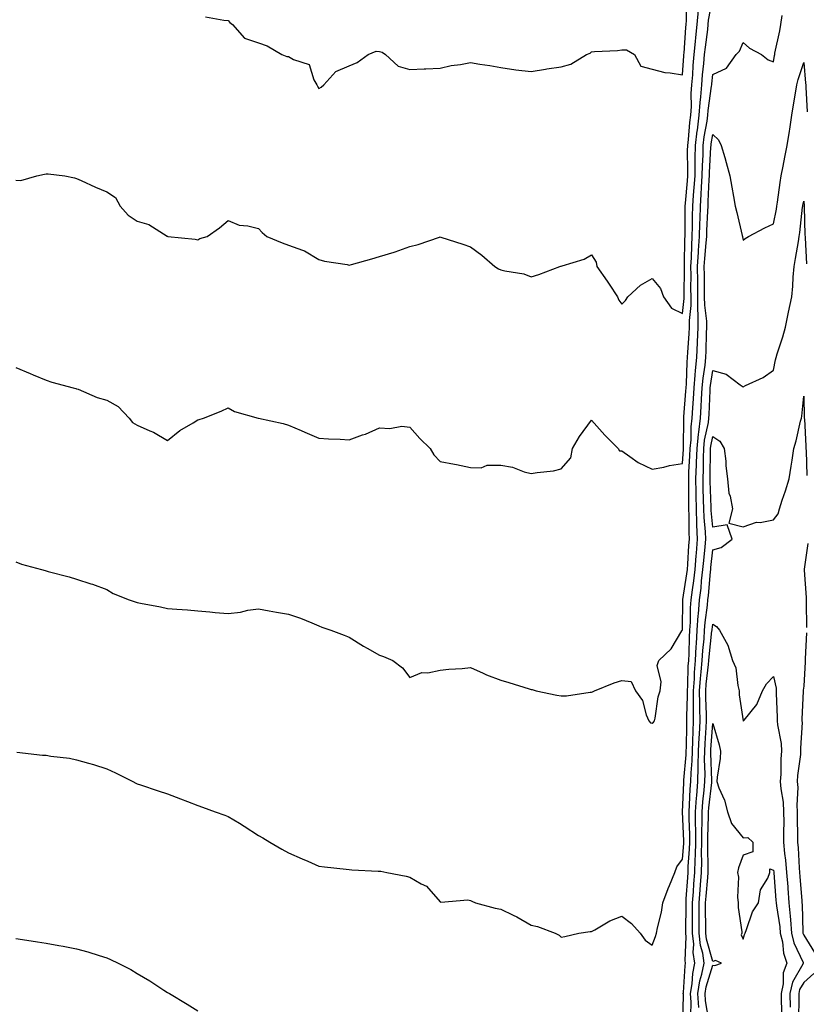
# Model space of a CAD drawing. Units: inches. Extents: x 989603 to 992243, y 7350698 to 7353338.
# Drawn here: x 990769 to 991029, y 7351088 to 7351413 of the extents above; entities that cross this region are included whole.
import ezdxf

# ---------------------------------------------------------------- set-up
doc = ezdxf.new("R2010")
doc.units = ezdxf.units.IN
doc.header["$MEASUREMENT"] = 0
doc.layers.add('Contour_98967350', color=7, linetype='Continuous', true_color=0x0d7682)

msp = doc.modelspace()

# ---------------------------------------------------------------- linework, layer by layer
at = {"layer": 'Contour_98967350'}
for points in [[(990768.05, 7351298.61, 3273), (990772.76, 7351296.63, 3273), (990773.75, 7351296.21, 3273), (990778.05, 7351294.43, 3273), (990779.92, 7351293.8, 3273), (990786.93, 7351291.92, 3273), (990787.81, 7351291.68, 3273), (990788.05, 7351291.6, 3273), (990788.54, 7351291.43, 3273), (990794.83, 7351288.69, 3273), (990798.05, 7351287.84, 3273), (990801.83, 7351285.7, 3273), (990805.38, 7351281.92, 3273), (990806.57, 7351280.44, 3273), (990808.05, 7351279.54, 3273), (990812.28, 7351277.69, 3273), (990813.41, 7351277.28, 3273), (990818.05, 7351274.58, 3273), (990822.1, 7351277.87, 3273), (990826.54, 7351280.41, 3273), (990828.05, 7351281.35, 3273), (990828.51, 7351281.46, 3273), (990829.92, 7351281.92, 3273), (990835.79, 7351284.17, 3273), (990838.05, 7351285.35, 3273), (990840.2, 7351284.07, 3273), (990847.94, 7351281.92, 3273), (990848.03, 7351281.9, 3273), (990848.08, 7351281.89, 3273), (990856.29, 7351280.16, 3273), (990858.05, 7351279.59, 3273), (990862.17, 7351277.8, 3273), (990863.39, 7351277.26, 3273), (990868.05, 7351275.28, 3273), (990871.22, 7351275.09, 3273), (990875.05, 7351274.92, 3273), (990878.05, 7351274.75, 3273), (990882.47, 7351276.35, 3273), (990883.37, 7351276.6, 3273), (990888.05, 7351278.73, 3273), (990891.46, 7351278.51, 3273), (990895.36, 7351279.24, 3273), (990898.05, 7351278.96, 3273), (990901.36, 7351275.23, 3273), (990904.71, 7351271.92, 3273), (990905.94, 7351269.81, 3273), (990908.05, 7351267.59, 3273), (990912.84, 7351266.71, 3273), (990913.41, 7351266.56, 3273), (990918.05, 7351265.57, 3273), (990921.61, 7351265.48, 3273), (990923.56, 7351266.41, 3273), (990928.05, 7351266.4, 3273), (990931.89, 7351265.76, 3273), (990935.8, 7351264.16, 3273), (990938.05, 7351263.6, 3273), (990940.12, 7351264, 3273), (990945.45, 7351264.52, 3273), (990948.05, 7351265.15, 3273), (990951.16, 7351268.81, 3273), (990951.74, 7351271.92, 3273), (990954.09, 7351275.88, 3273), (990958.05, 7351281.22, 3273), (990962.44, 7351276.31, 3273), (990966.82, 7351271.92, 3273), (990967.28, 7351271.15, 3273), (990968.05, 7351271.06, 3273), (990970.71, 7351269.27, 3273), (990973.42, 7351267.29, 3273), (990978.05, 7351265.05, 3273), (990981.9, 7351265.77, 3273), (990983.73, 7351266.24, 3273), (990988.05, 7351266.91, 3273), (990988.35, 7351271.61, 3273), (990988.36, 7351271.92, 3273), (990988.4, 7351272.27, 3273), (990988.44, 7351281.53, 3273), (990988.49, 7351281.92, 3273), (990988.51, 7351282.38, 3273), (990989.14, 7351290.83, 3273), (990989.2, 7351291.92, 3273), (990989.32, 7351293.19, 3273), (990989.57, 7351300.4, 3273), (990989.73, 7351301.92, 3273), (990989.81, 7351303.68, 3273), (990990.24, 7351309.73, 3273), (990990.34, 7351311.92, 3273), (990990.32, 7351314.19, 3273), (990990.87, 7351319.1, 3273), (990990.85, 7351321.92, 3273), (990990.83, 7351324.7, 3273), (990990.86, 7351329.11, 3273), (990990.84, 7351331.92, 3273), (990991.01, 7351334.88, 3273), (990991.08, 7351338.9, 3273), (990991.25, 7351341.92, 3273), (990991.34, 7351345.22, 3273), (990991.35, 7351348.62, 3273), (990991.45, 7351351.92, 3273), (990991.69, 7351355.57, 3273), (990991.93, 7351358.04, 3273), (990992.17, 7351361.92, 3273), (990992.27, 7351366.14, 3273), (990992.24, 7351367.73, 3273), (990992.34, 7351371.92, 3273), (990992.92, 7351376.79, 3273), (990992.94, 7351377.03, 3273), (990993.58, 7351381.92, 3273), (990993.84, 7351386.13, 3273), (990994.11, 7351387.98, 3273), (990994.41, 7351391.92, 3273), (990994.69, 7351395.28, 3273), (990995.09, 7351398.96, 3273), (990995.35, 7351401.92, 3273), (990995.6, 7351404.38, 3273), (990996.39, 7351410.26, 3273), (990996.57, 7351411.92, 3273), (990996.68, 7351413.28, 3273), (990998.05, 7351420.8, 3273)], [(990830.57, 7351414.44, 3275), (990836.68, 7351413.28, 3275), (990838.05, 7351413.22, 3275), (990838.69, 7351412.56, 3275), (990839.52, 7351411.92, 3275), (990843.47, 7351407.34, 3275), (990848.05, 7351405.8, 3275), (990850.92, 7351404.79, 3275), (990855.82, 7351401.92, 3275), (990857.43, 7351401.3, 3275), (990858.05, 7351401.25, 3275), (990859.7, 7351400.27, 3275), (990864.83, 7351398.7, 3275), (990866.38, 7351393.59, 3275), (990867.37, 7351391.92, 3275), (990867.62, 7351391.49, 3275), (990868.05, 7351390.74, 3275), (990868.82, 7351391.15, 3275), (990869.66, 7351391.92, 3275), (990873.58, 7351396.39, 3275), (990878.05, 7351398.24, 3275), (990880.68, 7351399.29, 3275), (990884.26, 7351401.92, 3275), (990886.9, 7351403.07, 3275), (990888.05, 7351402.98, 3275), (990888.87, 7351402.74, 3275), (990889.99, 7351401.92, 3275), (990894.2, 7351398.07, 3275), (990898.05, 7351397.03, 3275), (990902.79, 7351397.18, 3275), (990903.35, 7351397.23, 3275), (990908.05, 7351397.4, 3275), (990911.64, 7351398.32, 3275), (990914.81, 7351398.68, 3275), (990918.05, 7351399.34, 3275), (990921.17, 7351398.8, 3275), (990924.45, 7351398.31, 3275), (990928.05, 7351397.64, 3275), (990933.05, 7351396.92, 3275), (990938.05, 7351396.34, 3275), (990942.83, 7351397.14, 3275), (990943.32, 7351397.2, 3275), (990948.05, 7351397.9, 3275), (990951.15, 7351398.82, 3275), (990956.37, 7351401.92, 3275), (990957.53, 7351402.44, 3275), (990958.05, 7351402.79, 3275), (990959.04, 7351402.9, 3275), (990966.64, 7351403.33, 3275), (990968.05, 7351403.51, 3275), (990969.61, 7351403.48, 3275), (990972.22, 7351401.92, 3275), (990974.28, 7351398.15, 3275), (990978.05, 7351397.08, 3275), (990982.16, 7351396.03, 3275), (990984.02, 7351395.96, 3275), (990988.05, 7351395.23, 3275), (990988.47, 7351401.5, 3275), (990988.51, 7351401.92, 3275), (990988.56, 7351402.43, 3275), (990989.11, 7351410.86, 3275), (990989.22, 7351411.92, 3275), (990989.34, 7351413.21, 3275), (990989.47, 7351420.5, 3275)], [(990768.05, 7351360.43, 3274), (990769.61, 7351360.36, 3274), (990774.93, 7351361.92, 3274), (990777.49, 7351362.48, 3274), (990778.05, 7351362.52, 3274), (990778.67, 7351362.54, 3274), (990784.23, 7351361.92, 3274), (990787.34, 7351361.2, 3274), (990788.05, 7351361.04, 3274), (990789.61, 7351360.35, 3274), (990794.27, 7351358.14, 3274), (990798.05, 7351356.67, 3274), (990800.92, 7351354.79, 3274), (990802.42, 7351351.92, 3274), (990805.1, 7351348.97, 3274), (990808.05, 7351346.93, 3274), (990811.96, 7351345.82, 3274), (990818, 7351341.97, 3274), (990818.05, 7351341.95, 3274), (990818.07, 7351341.94, 3274), (990818.19, 7351341.92, 3274), (990827.16, 7351341.03, 3274), (990828.05, 7351340.81, 3274), (990828.75, 7351341.21, 3274), (990831.2, 7351341.92, 3274), (990835.28, 7351344.69, 3274), (990838.05, 7351347.21, 3274), (990841.71, 7351345.59, 3274), (990844.58, 7351345.39, 3274), (990848.05, 7351344.49, 3274), (990849.33, 7351343.2, 3274), (990850.82, 7351341.92, 3274), (990855.89, 7351339.76, 3274), (990858.05, 7351339.05, 3274), (990862.66, 7351337.31, 3274), (990863.29, 7351337.16, 3274), (990868.05, 7351334.31, 3274), (990869.86, 7351333.72, 3274), (990877.39, 7351332.58, 3274), (990878.05, 7351332.42, 3274), (990878.75, 7351332.62, 3274), (990885.47, 7351334.5, 3274), (990888.05, 7351335.28, 3274), (990892.84, 7351336.7, 3274), (990893.19, 7351336.78, 3274), (990898.05, 7351338.59, 3274), (990900.79, 7351339.18, 3274), (990907.79, 7351341.66, 3274), (990908.05, 7351341.73, 3274), (990908.33, 7351341.63, 3274), (990915.49, 7351339.36, 3274), (990918.05, 7351338.47, 3274), (990921.85, 7351335.72, 3274), (990926.11, 7351331.92, 3274), (990927.3, 7351331.17, 3274), (990928.05, 7351330.91, 3274), (990929.44, 7351330.54, 3274), (990935.63, 7351329.5, 3274), (990938.05, 7351328.59, 3274), (990940.65, 7351329.32, 3274), (990947.56, 7351331.92, 3274), (990947.9, 7351332.07, 3274), (990948.05, 7351332.11, 3274), (990948.36, 7351332.23, 3274), (990955.58, 7351334.39, 3274), (990958.05, 7351335.79, 3274), (990959.53, 7351333.41, 3274), (990959.78, 7351331.92, 3274), (990963.23, 7351327.09, 3274), (990963.82, 7351326.14, 3274), (990966.59, 7351321.92, 3274), (990967, 7351320.86, 3274), (990968.05, 7351319.53, 3274), (990969.21, 7351320.76, 3274), (990970.03, 7351321.92, 3274), (990974.19, 7351325.78, 3274), (990978.05, 7351327.98, 3274), (990980.81, 7351324.68, 3274), (990981.78, 7351321.92, 3274), (990984.4, 7351318.27, 3274), (990988.05, 7351316.48, 3274), (990988.61, 7351321.37, 3274), (990988.6, 7351321.92, 3274), (990988.6, 7351322.46, 3274), (990988.66, 7351331.31, 3274), (990988.66, 7351331.92, 3274), (990988.69, 7351332.56, 3274), (990988.82, 7351341.15, 3274), (990988.87, 7351341.92, 3274), (990988.89, 7351342.76, 3274), (990988.92, 7351351.05, 3274), (990988.94, 7351351.92, 3274), (990989.01, 7351352.87, 3274), (990989.7, 7351360.27, 3274), (990989.81, 7351361.92, 3274), (990989.85, 7351363.72, 3274), (990989.73, 7351370.24, 3274), (990989.77, 7351371.92, 3274), (990990, 7351373.88, 3274), (990990.46, 7351379.51, 3274), (990990.77, 7351381.92, 3274), (990990.96, 7351384.83, 3274), (990990.91, 7351389.06, 3274), (990991.12, 7351391.92, 3274), (990991.41, 7351395.28, 3274), (990991.61, 7351398.36, 3274), (990991.94, 7351401.92, 3274), (990992.35, 7351406.22, 3274), (990992.43, 7351407.53, 3274), (990992.89, 7351411.92, 3274), (990993.32, 7351416.64, 3274)], [(990768.05, 7351234.47, 3272), (990769.87, 7351233.73, 3272), (990776.45, 7351231.92, 3272), (990777.73, 7351231.6, 3272), (990778.05, 7351231.5, 3272), (990778.64, 7351231.33, 3272), (990785.6, 7351229.47, 3272), (990788.05, 7351228.7, 3272), (990792.72, 7351227.25, 3272), (990793.26, 7351227.12, 3272), (990798.05, 7351225.37, 3272), (990800.14, 7351224.01, 3272), (990805.44, 7351221.92, 3272), (990807.39, 7351221.25, 3272), (990808.05, 7351221.07, 3272), (990809.11, 7351220.85, 3272), (990815.71, 7351219.58, 3272), (990818.05, 7351219.08, 3272), (990821.13, 7351218.85, 3272), (990824.72, 7351218.59, 3272), (990828.05, 7351218.31, 3272), (990831.99, 7351217.98, 3272), (990833.85, 7351217.72, 3272), (990838.05, 7351217.44, 3272), (990842.13, 7351217.84, 3272), (990844.62, 7351218.49, 3272), (990848.05, 7351218.92, 3272), (990851.66, 7351218.3, 3272), (990854.02, 7351217.88, 3272), (990858.05, 7351217.23, 3272), (990862.02, 7351215.89, 3272), (990865.69, 7351214.28, 3272), (990868.05, 7351213.35, 3272), (990869.06, 7351212.93, 3272), (990872, 7351211.92, 3272), (990876.43, 7351210.3, 3272), (990878.05, 7351209.65, 3272), (990882.79, 7351206.66, 3272), (990883.96, 7351206.01, 3272), (990888.05, 7351203.66, 3272), (990889.38, 7351203.25, 3272), (990892.49, 7351201.92, 3272), (990895.63, 7351199.5, 3272), (990898.05, 7351196.3, 3272), (990902.06, 7351197.9, 3272), (990903.95, 7351197.82, 3272), (990908.05, 7351198.67, 3272), (990910.92, 7351199.05, 3272), (990915.37, 7351199.24, 3272), (990918.05, 7351199.55, 3272), (990922.26, 7351197.71, 3272), (990923.32, 7351197.19, 3272), (990928.05, 7351195.45, 3272), (990930.73, 7351194.59, 3272), (990937.47, 7351192.5, 3272), (990938.05, 7351192.31, 3272), (990938.44, 7351192.31, 3272), (990939.76, 7351191.92, 3272), (990946.58, 7351190.45, 3272), (990948.05, 7351190.22, 3272), (990949.79, 7351190.18, 3272), (990957.57, 7351191.44, 3272), (990958.05, 7351191.43, 3272), (990958.38, 7351191.59, 3272), (990959.05, 7351191.92, 3272), (990965.47, 7351194.5, 3272), (990968.05, 7351195.33, 3272), (990971.1, 7351194.97, 3272), (990972.57, 7351191.92, 3272), (990974.82, 7351188.69, 3272), (990976.08, 7351183.9, 3272), (990976.89, 7351181.92, 3272), (990977.47, 7351181.34, 3272), (990978.05, 7351181.24, 3272), (990978.49, 7351181.48, 3272), (990978.76, 7351181.92, 3272), (990978.99, 7351182.86, 3272), (990980.02, 7351189.95, 3272), (990980.64, 7351191.92, 3272), (990981.01, 7351194.88, 3272), (990979.67, 7351200.29, 3272), (990980.19, 7351201.92, 3272), (990984.27, 7351205.7, 3272), (990987.83, 7351211.7, 3272), (990987.98, 7351211.92, 3272), (990988.01, 7351211.95, 3272), (990988.05, 7351212.31, 3272), (990988.13, 7351221.84, 3272), (990988.14, 7351221.92, 3272), (990988.15, 7351222.02, 3272), (990989.51, 7351230.47, 3272), (990989.67, 7351231.92, 3272), (990989.82, 7351233.69, 3272), (990990.15, 7351239.82, 3272), (990990.34, 7351241.92, 3272), (990990.23, 7351244.1, 3272), (990990.25, 7351249.72, 3272), (990990.16, 7351251.92, 3272), (990990.12, 7351253.99, 3272), (990990.12, 7351259.85, 3272), (990990.09, 7351261.92, 3272), (990990.16, 7351264.03, 3272), (990990.51, 7351269.46, 3272), (990990.6, 7351271.92, 3272), (990990.87, 7351274.75, 3272), (990990.89, 7351279.08, 3272), (990991.24, 7351281.92, 3272), (990991.44, 7351285.31, 3272), (990991.66, 7351288.31, 3272), (990991.87, 7351291.92, 3272), (990992.25, 7351296.12, 3272), (990992.31, 7351297.66, 3272), (990992.75, 7351301.92, 3272), (990992.97, 7351306.85, 3272), (990992.98, 7351306.98, 3272), (990993.21, 7351311.92, 3272), (990993.16, 7351316.81, 3272), (990993.14, 7351317.01, 3272), (990993.1, 7351321.92, 3272), (990993.07, 7351326.9, 3272), (990993.07, 7351326.94, 3272), (990993.04, 7351331.92, 3272), (990993.3, 7351336.67, 3272), (990993.35, 7351337.23, 3272), (990993.65, 7351341.92, 3272), (990993.75, 7351346.21, 3272), (990993.83, 7351347.71, 3272), (990993.96, 7351351.92, 3272), (990994.21, 7351355.76, 3272), (990994.3, 7351358.17, 3272), (990994.54, 7351361.92, 3272), (990994.62, 7351365.35, 3272), (990994.83, 7351368.7, 3272), (990994.91, 7351371.92, 3272), (990995.24, 7351374.73, 3272), (990996.14, 7351380, 3272), (990996.38, 7351381.92, 3272), (990996.48, 7351383.49, 3272), (990997.66, 7351391.53, 3272), (990997.69, 7351391.92, 3272), (990997.72, 7351392.25, 3272), (990998.05, 7351395.31, 3272), (991002.52, 7351397.44, 3272), (991005.76, 7351401.92, 3272), (991006.9, 7351403.07, 3272), (991008.05, 7351405.89, 3272), (991010.15, 7351404.02, 3272), (991014.16, 7351401.92, 3272), (991016.27, 7351400.15, 3272), (991018.05, 7351399.54, 3272), (991018.38, 7351401.59, 3272), (991018.47, 7351401.92, 3272), (991018.55, 7351402.42, 3272), (991020.22, 7351409.75, 3272), (991020.52, 7351411.92, 3272), (991020.94, 7351414.82, 3272)], [(990768.36, 7351171.61, 3271), (990776.8, 7351170.67, 3271), (990778.05, 7351170.64, 3271), (990779.61, 7351170.36, 3271), (990785.74, 7351169.61, 3271), (990788.05, 7351169.15, 3271), (990791.99, 7351167.99, 3271), (990793.66, 7351167.53, 3271), (990798.05, 7351166.16, 3271), (990800.95, 7351164.82, 3271), (990806.58, 7351161.92, 3271), (990807.57, 7351161.44, 3271), (990808.05, 7351161.2, 3271), (990809.11, 7351160.86, 3271), (990814.98, 7351158.85, 3271), (990818.05, 7351157.88, 3271), (990822.38, 7351156.25, 3271), (990824.64, 7351155.33, 3271), (990828.05, 7351153.99, 3271), (990829.59, 7351153.46, 3271), (990833.79, 7351151.92, 3271), (990836.97, 7351150.83, 3271), (990838.05, 7351150.42, 3271), (990841.82, 7351148.15, 3271), (990843.37, 7351147.24, 3271), (990848.05, 7351144.15, 3271), (990849.5, 7351143.36, 3271), (990851.85, 7351141.92, 3271), (990855.77, 7351139.64, 3271), (990858.05, 7351138.39, 3271), (990862.52, 7351136.39, 3271), (990864.36, 7351135.61, 3271), (990868.05, 7351134.01, 3271), (990869.91, 7351133.78, 3271), (990876.99, 7351132.99, 3271), (990878.05, 7351132.86, 3271), (990878.94, 7351132.81, 3271), (990887.58, 7351132.39, 3271), (990888.05, 7351132.36, 3271), (990888.48, 7351132.35, 3271), (990890.5, 7351131.92, 3271), (990896.81, 7351130.68, 3271), (990898.05, 7351130.4, 3271), (990901.75, 7351128.21, 3271), (990903.53, 7351127.4, 3271), (990908.05, 7351122.17, 3271), (990908.26, 7351122.12, 3271), (990917.14, 7351122.83, 3271), (990918.05, 7351122.7, 3271), (990918.56, 7351122.43, 3271), (990919.72, 7351121.92, 3271), (990926.26, 7351120.14, 3271), (990928.05, 7351119.83, 3271), (990932.2, 7351117.77, 3271), (990933.37, 7351117.24, 3271), (990938.05, 7351114.52, 3271), (990940.15, 7351114.02, 3271), (990946.02, 7351111.92, 3271), (990947.31, 7351111.18, 3271), (990948.05, 7351110.57, 3271), (990949.19, 7351110.77, 3271), (990953.86, 7351111.92, 3271), (990957.57, 7351112.4, 3271), (990958.05, 7351112.42, 3271), (990959.1, 7351112.98, 3271), (990964.06, 7351115.92, 3271), (990968.05, 7351117.53, 3271), (990971.19, 7351115.06, 3271), (990974.07, 7351111.92, 3271), (990975.7, 7351109.56, 3271), (990978.05, 7351107.95, 3271), (990979.14, 7351110.82, 3271), (990979.5, 7351111.92, 3271), (990979.81, 7351113.68, 3271), (990981.12, 7351118.85, 3271), (990981.57, 7351121.92, 3271), (990983.31, 7351126.66, 3271), (990983.74, 7351127.62, 3271), (990985.54, 7351131.92, 3271), (990986.18, 7351133.78, 3271), (990988.05, 7351136.25, 3271), (990988.45, 7351141.52, 3271), (990988.46, 7351141.92, 3271), (990988.46, 7351142.33, 3271), (990988.09, 7351151.88, 3271), (990988.09, 7351151.96, 3271), (990988.46, 7351161.51, 3271), (990988.5, 7351161.92, 3271), (990988.51, 7351162.38, 3271), (990989.27, 7351170.7, 3271), (990989.3, 7351171.92, 3271), (990989.36, 7351173.23, 3271), (990989.47, 7351180.5, 3271), (990989.52, 7351181.92, 3271), (990989.51, 7351183.38, 3271), (990989.68, 7351190.28, 3271), (990989.67, 7351191.92, 3271), (990989.8, 7351193.67, 3271), (990989.94, 7351200.03, 3271), (990990.09, 7351201.92, 3271), (990990.23, 7351204.1, 3271), (990990.33, 7351209.64, 3271), (990990.48, 7351211.92, 3271), (990990.66, 7351214.53, 3271), (990990.7, 7351219.27, 3271), (990990.9, 7351221.92, 3271), (990991.31, 7351225.19, 3271), (990991.8, 7351228.17, 3271), (990992.23, 7351231.92, 3271), (990992.6, 7351236.47, 3271), (990992.65, 7351237.32, 3271), (990993.04, 7351241.92, 3271), (990992.82, 7351246.68, 3271), (990992.82, 7351247.16, 3271), (990992.61, 7351251.92, 3271), (990992.53, 7351256.4, 3271), (990992.53, 7351257.44, 3271), (990992.45, 7351261.92, 3271), (990992.62, 7351266.49, 3271), (990992.67, 7351267.3, 3271), (990992.83, 7351271.92, 3271), (990993.29, 7351276.67, 3271), (990993.43, 7351277.3, 3271), (990994, 7351281.92, 3271), (990994.22, 7351285.75, 3271), (990994.32, 7351288.19, 3271), (990994.52, 7351291.92, 3271), (990994.82, 7351295.15, 3271), (990995.5, 7351299.37, 3271), (990995.76, 7351301.92, 3271), (990995.86, 7351304.11, 3271), (990995.98, 7351309.85, 3271), (990996.08, 7351311.92, 3271), (990996.06, 7351313.91, 3271), (990995.37, 7351319.24, 3271), (990995.35, 7351321.92, 3271), (990995.34, 7351324.63, 3271), (990995.25, 7351329.12, 3271), (990995.23, 7351331.92, 3271), (990995.37, 7351334.59, 3271), (990995.89, 7351339.77, 3271), (990996.03, 7351341.92, 3271), (990996.08, 7351343.89, 3271), (990996.42, 7351350.29, 3271), (990996.47, 7351351.92, 3271), (990996.57, 7351353.41, 3271), (990996.83, 7351360.7, 3271), (990996.91, 7351361.92, 3271), (990996.94, 7351363.04, 3271), (990997.45, 7351371.32, 3271), (990997.46, 7351371.92, 3271), (990997.53, 7351372.44, 3271), (990998.05, 7351375.51, 3271), (990999.92, 7351373.79, 3271), (991000.86, 7351371.92, 3271), (991001.97, 7351368, 3271), (991002.47, 7351366.34, 3271), (991003.64, 7351361.92, 3271), (991004.31, 7351358.18, 3271), (991004.9, 7351355.07, 3271), (991005.47, 7351351.92, 3271), (991005.98, 7351349.85, 3271), (991007.75, 7351342.23, 3271), (991007.82, 7351341.92, 3271), (991007.87, 7351341.75, 3271), (991008.05, 7351340.63, 3271), (991008.78, 7351341.19, 3271), (991009.87, 7351341.92, 3271), (991015.22, 7351344.75, 3271), (991018.05, 7351346.03, 3271), (991019.03, 7351350.94, 3271), (991019.17, 7351351.92, 3271), (991019.39, 7351353.26, 3271), (991020.23, 7351359.75, 3271), (991020.61, 7351361.92, 3271), (991021.24, 7351365.11, 3271), (991021.85, 7351368.12, 3271), (991022.6, 7351371.92, 3271), (991023.37, 7351376.6, 3271), (991023.45, 7351377.33, 3271), (991024.15, 7351381.92, 3271), (991024.66, 7351385.3, 3271), (991025.37, 7351389.24, 3271), (991025.79, 7351391.92, 3271), (991026.21, 7351393.76, 3271), (991028.05, 7351399.36, 3271), (991028.64, 7351392.51, 3271), (991028.7, 7351391.92, 3271), (991028.75, 7351391.22, 3271), (991029.19, 7351383.06, 3271)], [(990988.13, 7351082, 3270), (990988.32, 7351091.64, 3270), (990988.3, 7351091.92, 3270), (990988.35, 7351092.23, 3270), (990988.88, 7351101.09, 3270), (990989.06, 7351101.92, 3270), (990988.93, 7351102.8, 3270), (990989.26, 7351110.71, 3270), (990989.13, 7351111.92, 3270), (990989.13, 7351113, 3270), (990989.21, 7351120.76, 3270), (990989.2, 7351121.92, 3270), (990989.3, 7351123.17, 3270), (990989.77, 7351130.2, 3270), (990989.91, 7351131.92, 3270), (990989.95, 7351133.83, 3270), (990990.39, 7351139.57, 3270), (990990.45, 7351141.92, 3270), (990990.44, 7351144.31, 3270), (990990.23, 7351149.74, 3270), (990990.22, 7351151.92, 3270), (990990.39, 7351154.27, 3270), (990990.59, 7351159.38, 3270), (990990.8, 7351161.92, 3270), (990990.89, 7351164.76, 3270), (990991.25, 7351168.72, 3270), (990991.34, 7351171.92, 3270), (990991.48, 7351175.35, 3270), (990991.53, 7351178.45, 3270), (990991.67, 7351181.92, 3270), (990991.64, 7351185.51, 3270), (990991.71, 7351188.26, 3270), (990991.68, 7351191.92, 3270), (990991.96, 7351195.83, 3270), (990992.01, 7351197.96, 3270), (990992.32, 7351201.92, 3270), (990992.6, 7351206.47, 3270), (990992.61, 7351207.36, 3270), (990992.92, 7351211.92, 3270), (990993.25, 7351216.72, 3270), (990993.31, 7351217.18, 3270), (990993.67, 7351221.92, 3270), (990994.16, 7351225.8, 3270), (990994.36, 7351228.23, 3270), (990994.79, 7351231.92, 3270), (990995.03, 7351234.94, 3270), (990995.53, 7351239.4, 3270), (990995.75, 7351241.92, 3270), (990995.63, 7351244.34, 3270), (990995.18, 7351249.05, 3270), (990995.05, 7351251.92, 3270), (990995, 7351254.96, 3270), (990994.89, 7351258.75, 3270), (990994.83, 7351261.92, 3270), (990994.94, 7351265.03, 3270), (990994.95, 7351268.82, 3270), (990995.05, 7351271.92, 3270), (990995.33, 7351274.64, 3270), (990996.58, 7351280.45, 3270), (990996.76, 7351281.92, 3270), (990996.83, 7351283.14, 3270), (990997.13, 7351291, 3270), (990997.19, 7351291.92, 3270), (990997.26, 7351292.71, 3270), (990998.05, 7351297.65, 3270), (991002.51, 7351296.38, 3270), (991007.11, 7351292.86, 3270), (991008.05, 7351292.27, 3270), (991008.79, 7351292.66, 3270), (991014.67, 7351295.3, 3270), (991018.05, 7351297.74, 3270), (991018.77, 7351301.19, 3270), (991018.91, 7351301.92, 3270), (991019.28, 7351303.15, 3270), (991021.21, 7351308.76, 3270), (991022.04, 7351311.92, 3270), (991023.05, 7351316.92, 3270), (991023.06, 7351316.93, 3270), (991024.09, 7351321.92, 3270), (991024.44, 7351325.53, 3270), (991024.61, 7351328.48, 3270), (991024.92, 7351331.92, 3270), (991025.36, 7351334.61, 3270), (991026.31, 7351340.18, 3270), (991026.59, 7351341.92, 3270), (991026.8, 7351343.17, 3270), (991027.67, 7351351.53, 3270), (991027.72, 7351351.92, 3270), (991027.77, 7351352.2, 3270), (991028.05, 7351353.55, 3270), (991028.15, 7351352.02, 3270), (991028.16, 7351351.92, 3270), (991028.16, 7351351.81, 3270), (991028.47, 7351342.34, 3270), (991028.48, 7351341.92, 3270), (991028.51, 7351341.46, 3270), (991028.95, 7351332.82, 3270)], [(990990.82, 7351084.69, 3269), (990990.91, 7351089.06, 3269), (990990.71, 7351091.92, 3269), (990991.21, 7351095.09, 3269), (990991.43, 7351098.55, 3269), (990992.11, 7351101.92, 3269), (990991.61, 7351105.48, 3269), (990991.73, 7351108.24, 3269), (990991.35, 7351111.92, 3269), (990991.34, 7351115.21, 3269), (990991.37, 7351118.6, 3269), (990991.35, 7351121.92, 3269), (990991.63, 7351125.5, 3269), (990991.81, 7351128.16, 3269), (990992.11, 7351131.92, 3269), (990992.22, 7351136.09, 3269), (990992.34, 7351137.63, 3269), (990992.44, 7351141.92, 3269), (990992.42, 7351146.29, 3269), (990992.37, 7351147.6, 3269), (990992.35, 7351151.92, 3269), (990992.7, 7351156.57, 3269), (990992.73, 7351157.24, 3269), (990993.12, 7351161.92, 3269), (990993.26, 7351166.71, 3269), (990993.25, 7351167.11, 3269), (990993.37, 7351171.92, 3269), (990993.55, 7351176.42, 3269), (990993.63, 7351177.5, 3269), (990993.82, 7351181.92, 3269), (990993.78, 7351186.19, 3269), (990993.72, 7351187.59, 3269), (990993.68, 7351191.92, 3269), (990993.98, 7351195.99, 3269), (990994.24, 7351198.11, 3269), (990994.54, 7351201.92, 3269), (990994.74, 7351205.23, 3269), (990995.16, 7351209.03, 3269), (990995.35, 7351211.92, 3269), (990995.53, 7351214.44, 3269), (990996.31, 7351220.18, 3269), (990996.45, 7351221.92, 3269), (990996.62, 7351223.34, 3269), (990997.26, 7351231.13, 3269), (990997.35, 7351231.92, 3269), (990997.41, 7351232.57, 3269), (990998.05, 7351238.38, 3269), (991000.79, 7351239.18, 3269), (991004.49, 7351241.92, 3269), (991002.79, 7351246.66, 3269), (990998.05, 7351245.96, 3269), (990997.53, 7351251.4, 3269), (990997.5, 7351251.92, 3269), (990997.5, 7351252.47, 3269), (990997.22, 7351261.09, 3269), (990997.2, 7351261.92, 3269), (990997.23, 7351262.74, 3269), (990997.26, 7351271.13, 3269), (990997.29, 7351271.92, 3269), (990997.36, 7351272.62, 3269), (990998.05, 7351275.84, 3269), (991000.41, 7351274.28, 3269), (991001.8, 7351271.92, 3269), (991002.3, 7351267.68, 3269), (991002.32, 7351266.19, 3269), (991002.94, 7351261.92, 3269), (991003.31, 7351257.19, 3269), (991003.79, 7351256.18, 3269), (991004.51, 7351251.92, 3269), (991003.37, 7351247.24, 3269), (991008.05, 7351245.99, 3269), (991012.45, 7351247.52, 3269), (991013.63, 7351247.49, 3269), (991018.05, 7351248.37, 3269), (991019.66, 7351250.31, 3269), (991020.01, 7351251.92, 3269), (991020.93, 7351254.8, 3269), (991022.01, 7351257.95, 3269), (991023.2, 7351261.92, 3269), (991023.91, 7351266.06, 3269), (991024.2, 7351268.07, 3269), (991024.83, 7351271.92, 3269), (991025.52, 7351274.45, 3269), (991027.01, 7351280.88, 3269), (991027.27, 7351281.92, 3269), (991027.39, 7351282.58, 3269), (991028.05, 7351289.13, 3269), (991028.24, 7351282.11, 3269), (991028.25, 7351281.92, 3269), (991028.26, 7351281.71, 3269), (991028.77, 7351272.64, 3269), (991028.8, 7351271.92, 3269), (991028.84, 7351271.13, 3269), (991029.11, 7351262.98, 3269)], [(991029.45, 7351240.52, 3269), (991028.23, 7351232.09, 3269), (991028.21, 7351231.92, 3269), (991028.21, 7351231.76, 3269), (991028.81, 7351222.68, 3269), (991028.83, 7351221.92, 3269), (991028.85, 7351221.11, 3269), (991028.93, 7351212.8, 3269)], [(990993.43, 7351087.31, 3268), (990993.11, 7351091.92, 3268), (990993.79, 7351096.17, 3268), (990994.44, 7351098.31, 3268), (990995.18, 7351101.92, 3268), (990994.71, 7351105.26, 3268), (990993.98, 7351107.85, 3268), (990993.57, 7351111.92, 3268), (990993.55, 7351116.42, 3268), (990993.53, 7351117.4, 3268), (990993.51, 7351121.92, 3268), (990993.83, 7351126.14, 3268), (990993.99, 7351127.86, 3268), (990994.31, 7351131.92, 3268), (990994.41, 7351135.56, 3268), (990994.34, 7351138.21, 3268), (990994.44, 7351141.92, 3268), (990994.42, 7351145.56, 3268), (990994.5, 7351148.36, 3268), (990994.48, 7351151.92, 3268), (990994.73, 7351155.24, 3268), (990995.19, 7351159.06, 3268), (990995.42, 7351161.92, 3268), (990995.5, 7351164.47, 3268), (990995.33, 7351169.2, 3268), (990995.4, 7351171.92, 3268), (990995.5, 7351174.47, 3268), (990995.87, 7351179.74, 3268), (990995.96, 7351181.92, 3268), (990995.94, 7351184.03, 3268), (990995.72, 7351189.58, 3268), (990995.7, 7351191.92, 3268), (990995.85, 7351194.12, 3268), (990996.65, 7351200.53, 3268), (990996.76, 7351201.92, 3268), (990996.84, 7351203.13, 3268), (990997.78, 7351211.65, 3268), (990997.8, 7351211.92, 3268), (990997.81, 7351212.16, 3268), (990998.05, 7351213.91, 3268), (990999.3, 7351213.17, 3268), (991000.22, 7351211.92, 3268), (991003.01, 7351206.95, 3268), (991003.04, 7351206.91, 3268), (991004.59, 7351201.92, 3268), (991005.6, 7351199.47, 3268), (991006.27, 7351193.69, 3268), (991006.75, 7351191.92, 3268), (991006.74, 7351190.61, 3268), (991008.04, 7351181.93, 3268), (991008.04, 7351181.91, 3268), (991008.05, 7351181.81, 3268), (991008.09, 7351181.88, 3268), (991008.13, 7351181.92, 3268), (991008.37, 7351182.24, 3268), (991012.59, 7351187.38, 3268), (991014.43, 7351191.92, 3268), (991015.82, 7351194.15, 3268), (991018.05, 7351196.6, 3268), (991018.91, 7351192.78, 3268), (991018.94, 7351191.92, 3268), (991018.94, 7351191.03, 3268), (991019.26, 7351183.13, 3268), (991019.26, 7351181.92, 3268), (991019.36, 7351180.61, 3268), (991020.57, 7351174.44, 3268), (991020.72, 7351171.92, 3268), (991020.53, 7351169.44, 3268), (991020.48, 7351164.35, 3268), (991020.32, 7351161.92, 3268), (991020.49, 7351159.48, 3268), (991021.24, 7351155.11, 3268), (991021.42, 7351151.92, 3268), (991021.44, 7351148.53, 3268), (991021.42, 7351145.29, 3268), (991021.43, 7351141.92, 3268), (991021.76, 7351138.2, 3268), (991022.05, 7351135.92, 3268), (991022.39, 7351131.92, 3268), (991022.77, 7351127.21, 3268), (991022.81, 7351126.68, 3268), (991023.19, 7351121.92, 3268), (991023.63, 7351117.5, 3268), (991023.67, 7351116.31, 3268), (991024.05, 7351111.92, 3268), (991024.82, 7351108.68, 3268), (991027.82, 7351102.15, 3268), (991027.9, 7351101.92, 3268), (991027.8, 7351101.67, 3268), (991024.3, 7351095.67, 3268), (991023.48, 7351091.92, 3268), (991023.56, 7351087.43, 3268)], [(991028.95, 7351211.02, 3269), (991028.55, 7351202.42, 3269), (991028.55, 7351201.92, 3269), (991028.56, 7351201.41, 3269), (991028.05, 7351193.4, 3269), (991027.85, 7351192.12, 3269), (991027.86, 7351191.92, 3269), (991027.86, 7351191.73, 3269), (991027.47, 7351182.5, 3269), (991027.47, 7351181.92, 3269), (991027.51, 7351181.38, 3269), (991026.99, 7351172.98, 3269), (991027.04, 7351171.92, 3269), (991026.97, 7351170.84, 3269), (991026.05, 7351163.92, 3269), (991025.91, 7351161.92, 3269), (991026.06, 7351159.93, 3269), (991025.8, 7351154.17, 3269), (991025.93, 7351151.92, 3269), (991025.94, 7351149.81, 3269), (991026.01, 7351143.96, 3269), (991026.02, 7351141.92, 3269), (991026.18, 7351140.06, 3269), (991026.5, 7351133.47, 3269), (991026.62, 7351131.92, 3269), (991026.73, 7351130.6, 3269), (991027.39, 7351122.59, 3269), (991027.43, 7351121.92, 3269), (991027.49, 7351121.36, 3269), (991027.77, 7351112.21, 3269), (991027.79, 7351111.92, 3269), (991027.84, 7351111.71, 3269), (991028.05, 7351111.25, 3269), (991031.63, 7351105.5, 3269)], [(990996.79, 7351083.18, 3267), (990995.68, 7351089.55, 3267), (990995.51, 7351091.92, 3267), (990995.86, 7351094.11, 3267), (990998.05, 7351101.36, 3267), (990998.77, 7351101.19, 3267), (991000.93, 7351101.92, 3267), (990998.99, 7351102.86, 3267), (990998.05, 7351102.49, 3267), (990995.99, 7351109.86, 3267), (990995.78, 7351111.92, 3267), (990995.77, 7351114.2, 3267), (990995.67, 7351119.54, 3267), (990995.66, 7351121.92, 3267), (990995.82, 7351124.14, 3267), (990996.38, 7351130.26, 3267), (990996.52, 7351131.92, 3267), (990996.56, 7351133.41, 3267), (990996.38, 7351140.25, 3267), (990996.42, 7351141.92, 3267), (990996.41, 7351143.56, 3267), (990996.6, 7351150.48, 3267), (990996.59, 7351151.92, 3267), (990996.7, 7351153.27, 3267), (990997.71, 7351161.58, 3267), (990997.74, 7351161.92, 3267), (990997.75, 7351162.22, 3267), (990997.42, 7351171.29, 3267), (990997.43, 7351171.92, 3267), (990997.45, 7351172.51, 3267), (990998.05, 7351181.13, 3267), (991000.2, 7351174.07, 3267), (991000.59, 7351171.92, 3267), (991000.43, 7351169.53, 3267), (990999.49, 7351163.36, 3267), (990999.38, 7351161.92, 3267), (991000.08, 7351159.89, 3267), (991001.93, 7351155.8, 3267), (991002.89, 7351151.92, 3267), (991004.23, 7351148.1, 3267), (991008.05, 7351143.39, 3267), (991009.6, 7351143.47, 3267), (991011.27, 7351141.92, 3267), (991011.26, 7351138.71, 3267), (991008.05, 7351137.58, 3267), (991006.52, 7351133.46, 3267), (991006.15, 7351131.92, 3267), (991006.48, 7351130.35, 3267), (991006.16, 7351123.81, 3267), (991006.42, 7351121.92, 3267), (991006.47, 7351120.34, 3267), (991007.65, 7351112.32, 3267), (991007.67, 7351111.92, 3267), (991007.4, 7351111.27, 3267), (991008.05, 7351109.84, 3267), (991008.53, 7351111.44, 3267), (991008.68, 7351111.92, 3267), (991009.18, 7351113.05, 3267), (991011.11, 7351118.87, 3267), (991013.13, 7351121.92, 3267), (991013.8, 7351126.17, 3267), (991016.19, 7351130.06, 3267), (991016.87, 7351131.92, 3267), (991016.85, 7351133.12, 3267), (991018.05, 7351132.69, 3267), (991018.14, 7351132.01, 3267), (991018.15, 7351131.92, 3267), (991018.15, 7351131.82, 3267), (991018.88, 7351122.75, 3267), (991018.95, 7351121.92, 3267), (991019.05, 7351120.93, 3267), (991020.12, 7351113.99, 3267), (991020.3, 7351111.92, 3267), (991021, 7351108.97, 3267), (991021.37, 7351105.24, 3267), (991022.51, 7351101.92, 3267), (991021.22, 7351098.75, 3267), (991021.27, 7351095.15, 3267), (991020.57, 7351091.92, 3267), (991020.62, 7351089.36, 3267), (991020.86, 7351084.73, 3267)], [(990768.05, 7351110.1, 3270), (990770.19, 7351109.78, 3270), (990775.15, 7351109.01, 3270), (990778.05, 7351108.58, 3270), (990782.18, 7351107.79, 3270), (990783.66, 7351107.53, 3270), (990788.05, 7351106.65, 3270), (990791.79, 7351105.66, 3270), (990795.51, 7351104.46, 3270), (990798.05, 7351103.71, 3270), (990799.29, 7351103.16, 3270), (990801.8, 7351101.92, 3270), (990805.96, 7351099.83, 3270), (990808.05, 7351098.61, 3270), (990812.25, 7351096.12, 3270), (990816.91, 7351093.06, 3270), (990818.05, 7351092.33, 3270), (990818.29, 7351092.16, 3270), (990818.68, 7351091.92, 3270), (990824.56, 7351088.43, 3270), (990828.05, 7351086.18, 3270)], [(991031.44, 7351098.53, 3269), (991028.05, 7351095.63, 3269), (991026.68, 7351093.28, 3269), (991026.39, 7351091.92, 3269), (991026.42, 7351090.28, 3269), (991026.28, 7351083.68, 3269)]]:
    msp.add_polyline3d(points, dxfattribs=at)

doc.saveas('drawing.dxf')
